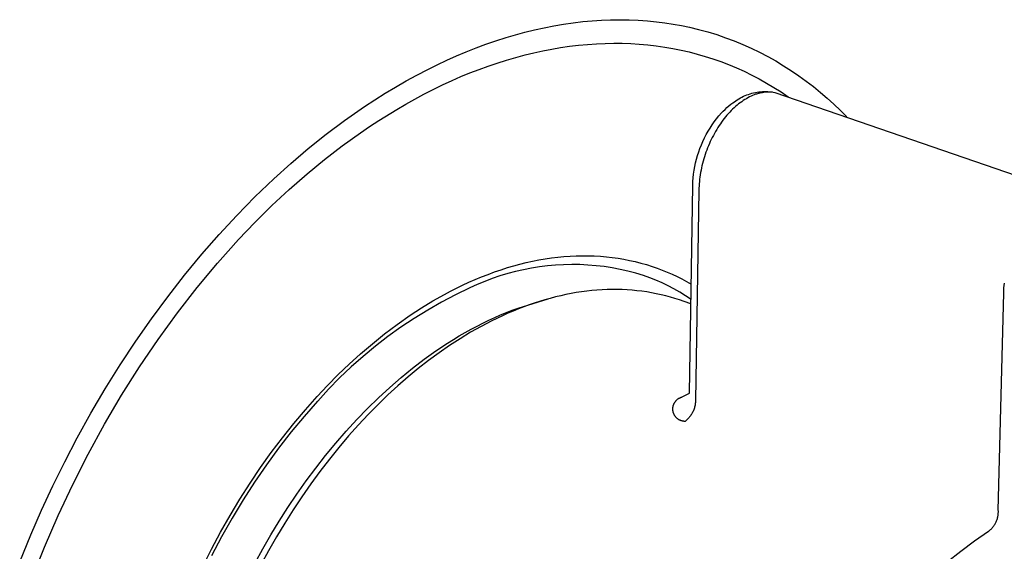
# Model space of a CAD drawing. Units: millimetres. Extents: x -179 to 229, y -219 to 190.
# Drawn here: x -133 to -96, y -155 to -136 of the extents above; entities that cross this region are included whole.
import ezdxf

# ---------------------------------------------------------------- set-up
doc = ezdxf.new("R2010")
doc.units = ezdxf.units.MM
doc.header["$MEASUREMENT"] = 0
doc.layers.add('Default', color=7, linetype='Continuous', true_color=0x000000)

msp = doc.modelspace()

# ---------------------------------------------------------------- linework, layer by layer
at = {"layer": 'Default', "color": 7, "true_color": 0xffffff}
for p, q in [((-112.4, -135.818), (-112.038, -135.775)), ((-112.038, -135.775), (-111.697, -135.744)), ((-111.697, -135.744), (-111.356, -135.722)), ((-111.356, -135.722), (-111.014, -135.709)), ((-111.014, -135.709), (-110.672, -135.704)), ((-110.672, -135.704), (-110.329, -135.709)), ((-110.329, -135.709), (-109.988, -135.723)), ((-109.988, -135.723), (-109.646, -135.747)), ((-109.646, -135.747), (-109.306, -135.781)), ((-109.306, -135.781), (-108.999, -135.82)), ((-114.539, -136.261), (-114.187, -136.166)), ((-114.187, -136.166), (-113.833, -136.079)), ((-113.833, -136.079), (-113.477, -136)), ((-113.477, -136), (-113.12, -135.931)), ((-113.12, -135.931), (-112.76, -135.87)), ((-112.76, -135.87), (-112.4, -135.818)), ((-108.999, -135.82), (-108.694, -135.867)), ((-108.694, -135.867), (-108.39, -135.922)), ((-108.39, -135.922), (-108.088, -135.985)), ((-108.088, -135.985), (-107.749, -136.066)), ((-107.749, -136.066), (-107.413, -136.157)), ((-107.413, -136.157), (-107.08, -136.258)), ((-115.633, -136.612), (-115.262, -136.484)), ((-115.262, -136.484), (-114.889, -136.364)), ((-114.889, -136.364), (-114.539, -136.261)), ((-107.08, -136.258), (-106.75, -136.37)), ((-106.75, -136.37), (-106.429, -136.49)), ((-106.429, -136.49), (-106.113, -136.62)), ((-116.728, -137.045), (-116.366, -136.893)), ((-116.366, -136.893), (-116.001, -136.748)), ((-116.001, -136.748), (-115.633, -136.612)), ((-113.854, -136.928), (-113.526, -136.856)), ((-113.526, -136.856), (-113.197, -136.792)), ((-113.197, -136.792), (-112.867, -136.736)), ((-112.867, -136.736), (-112.535, -136.688)), ((-112.535, -136.688), (-112.202, -136.648)), ((-112.202, -136.648), (-111.868, -136.617)), ((-111.868, -136.617), (-111.533, -136.594)), ((-111.533, -136.594), (-111.217, -136.58)), ((-111.217, -136.58), (-110.899, -136.575)), ((-110.899, -136.575), (-110.582, -136.577)), ((-110.582, -136.577), (-110.265, -136.588)), ((-110.265, -136.588), (-109.948, -136.608)), ((-109.948, -136.608), (-109.633, -136.636)), ((-109.633, -136.636), (-109.318, -136.672)), ((-109.318, -136.672), (-109.004, -136.717)), ((-109.004, -136.717), (-108.701, -136.77)), ((-108.701, -136.77), (-108.4, -136.83)), ((-108.4, -136.83), (-108.101, -136.899)), ((-108.101, -136.899), (-107.804, -136.976)), ((-106.113, -136.62), (-105.8, -136.759)), ((-105.8, -136.759), (-105.492, -136.908)), ((-117.442, -137.372), (-117.087, -137.205)), ((-117.087, -137.205), (-116.728, -137.045)), ((-115.215, -137.308), (-114.872, -137.2)), ((-114.872, -137.2), (-114.527, -137.099)), ((-114.527, -137.099), (-114.18, -137.007)), ((-114.18, -137.007), (-113.854, -136.928)), ((-107.804, -136.976), (-107.509, -137.061)), ((-107.509, -137.061), (-107.217, -137.155)), ((-107.217, -137.155), (-106.927, -137.256)), ((-106.927, -137.256), (-106.64, -137.366)), ((-105.492, -136.908), (-105.188, -137.066)), ((-105.188, -137.066), (-104.89, -137.233)), ((-104.89, -137.233), (-104.596, -137.409)), ((-118.196, -137.755), (-117.794, -137.546)), ((-117.794, -137.546), (-117.442, -137.372)), ((-116.227, -137.677), (-115.892, -137.547)), ((-115.892, -137.547), (-115.555, -137.424)), ((-115.555, -137.424), (-115.215, -137.308)), ((-106.64, -137.366), (-106.35, -137.487)), ((-106.35, -137.487), (-106.064, -137.616)), ((-106.064, -137.616), (-105.782, -137.753)), ((-104.596, -137.409), (-104.308, -137.593)), ((-104.308, -137.593), (-104.031, -137.782)), ((-118.986, -138.197), (-118.593, -137.972)), ((-118.593, -137.972), (-118.196, -137.755)), ((-117.24, -138.118), (-116.889, -137.957)), ((-116.889, -137.957), (-116.56, -137.814)), ((-116.56, -137.814), (-116.227, -137.677)), ((-105.782, -137.753), (-105.503, -137.898)), ((-105.503, -137.898), (-105.229, -138.051)), ((-104.031, -137.782), (-103.76, -137.979)), ((-103.76, -137.979), (-103.494, -138.183)), ((-119.374, -138.431), (-118.986, -138.197)), ((-117.933, -138.462), (-117.588, -138.287)), ((-117.588, -138.287), (-117.24, -138.118)), ((-105.229, -138.051), (-104.959, -138.212)), ((-104.959, -138.212), (-104.694, -138.38)), ((-103.494, -138.183), (-103.234, -138.395)), ((-120.136, -138.92), (-119.757, -138.672)), ((-119.757, -138.672), (-119.374, -138.431)), ((-118.611, -138.832), (-118.274, -138.644)), ((-118.274, -138.644), (-117.933, -138.462)), ((-106.424, -138.742), (-106.371, -138.704)), ((-106.371, -138.704), (-106.315, -138.668)), ((-106.315, -138.668), (-106.259, -138.633)), ((-106.259, -138.633), (-106.202, -138.601)), ((-106.202, -138.601), (-106.143, -138.57)), ((-106.095, -138.702), (-106.153, -138.741)), ((-106.143, -138.57), (-106.084, -138.542)), ((-106.038, -138.665), (-106.095, -138.702)), ((-106.084, -138.542), (-106.023, -138.516)), ((-105.98, -138.63), (-106.038, -138.665)), ((-106.023, -138.516), (-105.962, -138.491)), ((-105.922, -138.597), (-105.98, -138.63)), ((-105.962, -138.491), (-105.9, -138.469)), ((-105.863, -138.567), (-105.922, -138.597)), ((-105.9, -138.469), (-105.837, -138.449)), ((-105.805, -138.539), (-105.863, -138.567)), ((-105.837, -138.449), (-105.773, -138.431)), ((-105.747, -138.513), (-105.805, -138.539)), ((-105.773, -138.431), (-105.709, -138.415)), ((-105.688, -138.49), (-105.747, -138.513)), ((-105.709, -138.415), (-105.645, -138.402)), ((-105.659, -138.479), (-105.688, -138.49)), ((-105.63, -138.468), (-105.659, -138.479)), ((-105.645, -138.402), (-105.58, -138.39)), ((-105.601, -138.459), (-105.63, -138.468)), ((-105.571, -138.449), (-105.601, -138.459)), ((-105.58, -138.39), (-105.514, -138.381)), ((-105.542, -138.441), (-105.571, -138.449)), ((-105.513, -138.433), (-105.542, -138.441)), ((-105.514, -138.381), (-105.449, -138.374)), ((-105.484, -138.425), (-105.513, -138.433)), ((-105.455, -138.419), (-105.484, -138.425)), ((-105.426, -138.412), (-105.455, -138.419)), ((-105.449, -138.374), (-105.383, -138.369)), ((-105.397, -138.407), (-105.426, -138.412)), ((-105.368, -138.402), (-105.397, -138.407)), ((-105.383, -138.369), (-105.317, -138.367)), ((-105.34, -138.397), (-105.368, -138.402)), ((-105.311, -138.394), (-105.34, -138.397)), ((-105.317, -138.367), (-105.251, -138.367)), ((-105.282, -138.39), (-105.311, -138.394)), ((-105.254, -138.388), (-105.282, -138.39)), ((-105.225, -138.386), (-105.254, -138.388)), ((-105.251, -138.367), (-105.185, -138.369)), ((-105.197, -138.384), (-105.225, -138.386)), ((-105.169, -138.384), (-105.197, -138.384)), ((-105.185, -138.369), (-105.119, -138.373)), ((-105.141, -138.383), (-105.169, -138.384)), ((-105.113, -138.384), (-105.141, -138.383)), ((-105.119, -138.373), (-105.054, -138.379)), ((-105.004, -138.383), (-105.113, -138.384)), ((-105.054, -138.379), (-104.988, -138.388)), ((-104.988, -138.388), (-104.923, -138.399)), ((-104.923, -138.399), (-93.598, -142.292)), ((-104.694, -138.38), (-104.433, -138.556)), ((-103.234, -138.395), (-102.98, -138.613)), ((-102.98, -138.613), (-102.732, -138.838)), ((-120.51, -139.175), (-120.136, -138.92)), ((-119.603, -139.433), (-118.945, -139.026)), ((-118.945, -139.026), (-118.611, -138.832)), ((-106.904, -139.16), (-106.838, -139.092)), ((-106.838, -139.092), (-106.77, -139.025)), ((-106.77, -139.025), (-106.7, -138.961)), ((-106.7, -138.961), (-106.627, -138.899)), ((-106.627, -138.899), (-106.553, -138.839)), ((-106.541, -139.073), (-106.594, -139.128)), ((-106.553, -138.839), (-106.477, -138.782)), ((-106.487, -139.019), (-106.541, -139.073)), ((-106.433, -138.968), (-106.487, -139.019)), ((-106.477, -138.782), (-106.424, -138.742)), ((-106.378, -138.919), (-106.433, -138.968)), ((-106.322, -138.871), (-106.378, -138.919)), ((-106.266, -138.826), (-106.322, -138.871)), ((-106.21, -138.782), (-106.266, -138.826)), ((-106.153, -138.741), (-106.21, -138.782)), ((-102.732, -138.838), (-102.489, -139.07)), ((-102.489, -139.07), (-102.253, -139.308)), ((-121.56, -139.947), (-120.879, -139.437)), ((-120.879, -139.437), (-120.51, -139.175)), ((-119.95, -139.66), (-119.603, -139.433)), ((-107.168, -139.487), (-107.084, -139.375)), ((-107.084, -139.375), (-106.996, -139.266)), ((-106.996, -139.266), (-106.904, -139.16)), ((-106.848, -139.429), (-106.896, -139.494)), ((-106.799, -139.365), (-106.848, -139.429)), ((-106.749, -139.303), (-106.799, -139.365)), ((-106.698, -139.243), (-106.749, -139.303)), ((-106.646, -139.184), (-106.698, -139.243)), ((-106.594, -139.128), (-106.646, -139.184)), ((-120.292, -139.893), (-119.95, -139.66)), ((-107.398, -139.839), (-107.325, -139.719)), ((-107.325, -139.719), (-107.249, -139.602)), ((-107.249, -139.602), (-107.168, -139.487)), ((-107.078, -139.769), (-107.121, -139.841)), ((-107.034, -139.698), (-107.078, -139.769)), ((-106.989, -139.629), (-107.034, -139.698)), ((-106.943, -139.561), (-106.989, -139.629)), ((-106.896, -139.494), (-106.943, -139.561)), ((-122.224, -140.477), (-121.56, -139.947)), ((-120.965, -140.377), (-120.292, -139.893)), ((-107.591, -140.213), (-107.531, -140.086)), ((-107.531, -140.086), (-107.467, -139.961)), ((-107.467, -139.961), (-107.398, -139.839)), ((-107.28, -140.14), (-107.316, -140.218)), ((-107.242, -140.064), (-107.28, -140.14)), ((-107.203, -139.989), (-107.242, -140.064)), ((-107.162, -139.914), (-107.203, -139.989)), ((-107.121, -139.841), (-107.162, -139.914)), ((-122.871, -141.028), (-122.224, -140.477)), ((-121.622, -140.883), (-120.965, -140.377)), ((-107.746, -140.604), (-107.699, -140.472)), ((-107.699, -140.472), (-107.647, -140.341)), ((-107.647, -140.341), (-107.591, -140.213)), ((-107.449, -140.536), (-107.478, -140.617)), ((-107.418, -140.455), (-107.449, -140.536)), ((-107.385, -140.375), (-107.418, -140.455)), ((-107.351, -140.296), (-107.385, -140.375)), ((-107.316, -140.218), (-107.351, -140.296)), ((-122.262, -141.409), (-121.622, -140.883)), ((-107.86, -141.008), (-107.826, -140.872)), ((-107.826, -140.872), (-107.788, -140.737)), ((-107.788, -140.737), (-107.746, -140.604)), ((-107.558, -140.864), (-107.581, -140.947)), ((-107.533, -140.781), (-107.558, -140.864)), ((-107.506, -140.699), (-107.533, -140.781)), ((-107.478, -140.617), (-107.506, -140.699)), ((-123.502, -141.597), (-122.871, -141.028)), ((-107.933, -141.422), (-107.913, -141.283)), ((-107.913, -141.283), (-107.889, -141.145)), ((-107.889, -141.145), (-107.86, -141.008)), ((-107.659, -141.281), (-107.675, -141.364)), ((-107.642, -141.197), (-107.659, -141.281)), ((-107.624, -141.113), (-107.642, -141.197)), ((-107.603, -141.03), (-107.624, -141.113)), ((-107.581, -140.947), (-107.603, -141.03)), ((-124.2, -142.265), (-123.502, -141.597)), ((-122.926, -141.991), (-122.262, -141.409)), ((-107.958, -141.702), (-107.947, -141.562)), ((-107.947, -141.562), (-107.933, -141.422)), ((-107.711, -141.615), (-107.72, -141.697)), ((-107.701, -141.531), (-107.711, -141.615)), ((-107.689, -141.448), (-107.701, -141.531)), ((-107.675, -141.364), (-107.689, -141.448)), ((-123.571, -142.592), (-122.926, -141.991)), ((-108.086, -149.542), (-107.963, -141.842)), ((-107.963, -141.842), (-107.958, -141.702)), ((-107.737, -141.944), (-107.739, -142.025)), ((-107.733, -141.862), (-107.737, -141.944)), ((-107.727, -141.78), (-107.733, -141.862)), ((-107.72, -141.697), (-107.727, -141.78)), ((-124.876, -142.954), (-124.2, -142.265)), ((-107.739, -142.025), (-107.865, -149.815)), ((-124.198, -143.212), (-123.571, -142.592)), ((-125.532, -143.662), (-124.876, -142.954)), ((-124.807, -143.85), (-124.198, -143.212)), ((-126.167, -144.389), (-125.532, -143.662)), ((-125.198, -144.278), (-124.807, -143.85)), ((-126.812, -145.17), (-126.167, -144.389)), ((-125.584, -144.717), (-125.198, -144.278)), ((-113.674, -144.605), (-113.438, -144.564)), ((-113.438, -144.564), (-113.202, -144.529)), ((-113.202, -144.529), (-112.965, -144.5)), ((-112.965, -144.5), (-112.741, -144.478)), ((-112.741, -144.478), (-112.516, -144.462)), ((-112.516, -144.462), (-112.292, -144.451)), ((-112.292, -144.451), (-112.066, -144.446)), ((-112.066, -144.446), (-111.841, -144.447)), ((-111.841, -144.447), (-111.616, -144.454)), ((-111.616, -144.454), (-111.391, -144.467)), ((-111.391, -144.467), (-111.167, -144.486)), ((-111.167, -144.486), (-110.951, -144.51)), ((-110.951, -144.51), (-110.737, -144.54)), ((-110.737, -144.54), (-110.523, -144.576)), ((-126.341, -145.623), (-125.584, -144.717)), ((-115.076, -144.967), (-114.832, -144.889)), ((-114.832, -144.889), (-114.603, -144.822)), ((-114.603, -144.822), (-114.373, -144.76)), ((-114.373, -144.76), (-114.141, -144.703)), ((-113.948, -144.907), (-114.243, -144.964)), ((-114.141, -144.703), (-113.908, -144.651)), ((-113.652, -144.86), (-113.948, -144.907)), ((-113.908, -144.651), (-113.674, -144.605)), ((-113.354, -144.823), (-113.652, -144.86)), ((-113.054, -144.796), (-113.354, -144.823)), ((-112.754, -144.78), (-113.054, -144.796)), ((-112.454, -144.774), (-112.754, -144.78)), ((-112.153, -144.778), (-112.454, -144.774)), ((-111.853, -144.792), (-112.153, -144.778)), ((-111.554, -144.817), (-111.853, -144.792)), ((-111.256, -144.852), (-111.554, -144.817)), ((-110.959, -144.897), (-111.256, -144.852)), ((-110.663, -144.952), (-110.959, -144.897)), ((-110.523, -144.576), (-110.31, -144.618)), ((-110.31, -144.618), (-110.099, -144.665)), ((-110.099, -144.665), (-109.888, -144.719)), ((-109.888, -144.719), (-109.68, -144.778)), ((-109.68, -144.778), (-109.473, -144.843)), ((-109.473, -144.843), (-109.285, -144.908)), ((-109.285, -144.908), (-109.098, -144.978)), ((-127.435, -145.968), (-126.812, -145.17)), ((-116.033, -145.328), (-115.796, -145.23)), ((-115.796, -145.23), (-115.558, -145.137)), ((-115.398, -145.293), (-115.679, -145.399)), ((-115.558, -145.137), (-115.318, -145.049)), ((-115.114, -145.196), (-115.398, -145.293)), ((-115.318, -145.049), (-115.076, -144.967)), ((-114.827, -145.109), (-115.114, -145.196)), ((-114.536, -145.031), (-114.827, -145.109)), ((-114.243, -144.964), (-114.536, -145.031)), ((-110.37, -145.018), (-110.663, -144.952)), ((-110.079, -145.093), (-110.37, -145.018)), ((-109.791, -145.178), (-110.079, -145.093)), ((-109.559, -145.263), (-109.791, -145.178)), ((-109.33, -145.356), (-109.559, -145.263)), ((-109.098, -144.978), (-108.913, -145.053)), ((-108.913, -145.053), (-108.73, -145.133)), ((-108.73, -145.133), (-108.549, -145.217)), ((-108.549, -145.217), (-108.371, -145.306)), ((-127.077, -146.568), (-126.341, -145.623)), ((-116.951, -145.763), (-116.73, -145.65)), ((-116.229, -145.641), (-116.761, -145.897)), ((-116.73, -145.65), (-116.499, -145.538)), ((-116.499, -145.538), (-116.267, -145.431)), ((-116.267, -145.431), (-116.033, -145.328)), ((-115.956, -145.516), (-116.229, -145.641)), ((-115.679, -145.399), (-115.956, -145.516)), ((-109.104, -145.457), (-109.33, -145.356)), ((-108.882, -145.564), (-109.104, -145.457)), ((-108.663, -145.679), (-108.882, -145.564)), ((-108.371, -145.306), (-108.195, -145.4)), ((-108.195, -145.4), (-108.021, -145.498)), ((-96.434, -145.728), (-96.429, -145.64)), ((-96.429, -145.64), (-96.422, -145.551)), ((-96.422, -145.551), (-96.413, -145.462)), ((-128.037, -146.783), (-127.435, -145.968)), ((-117.605, -146.124), (-117.171, -145.879)), ((-116.761, -145.897), (-117.283, -146.171)), ((-117.171, -145.879), (-116.951, -145.763)), ((-113.254, -146.026), (-113.449, -146.081)), ((-113.059, -145.975), (-113.254, -146.026)), ((-112.864, -145.929), (-113.059, -145.975)), ((-112.67, -145.887), (-112.864, -145.929)), ((-112.477, -145.849), (-112.67, -145.887)), ((-112.284, -145.815), (-112.477, -145.849)), ((-112.092, -145.786), (-112.284, -145.815)), ((-111.9, -145.761), (-112.092, -145.786)), ((-111.709, -145.74), (-111.9, -145.761)), ((-111.519, -145.723), (-111.709, -145.74)), ((-111.33, -145.711), (-111.519, -145.723)), ((-111.142, -145.702), (-111.33, -145.711)), ((-110.955, -145.698), (-111.142, -145.702)), ((-110.769, -145.699), (-110.955, -145.698)), ((-110.583, -145.703), (-110.769, -145.699)), ((-110.399, -145.712), (-110.583, -145.703)), ((-110.216, -145.725), (-110.399, -145.712)), ((-110.034, -145.742), (-110.216, -145.725)), ((-109.854, -145.764), (-110.034, -145.742)), ((-109.674, -145.789), (-109.854, -145.764)), ((-109.496, -145.819), (-109.674, -145.789)), ((-109.319, -145.853), (-109.496, -145.819)), ((-109.144, -145.891), (-109.319, -145.853)), ((-108.969, -145.933), (-109.144, -145.891)), ((-108.797, -145.979), (-108.969, -145.933)), ((-108.626, -146.03), (-108.797, -145.979)), ((-108.448, -145.801), (-108.663, -145.679)), ((-108.456, -146.084), (-108.626, -146.03)), ((-108.237, -145.93), (-108.448, -145.801)), ((-108.03, -146.065), (-108.237, -145.93)), ((-96.638, -153.882), (-96.437, -145.816)), ((-96.437, -145.816), (-96.434, -145.728)), ((-118.447, -146.654), (-118.03, -146.382)), ((-118.03, -146.382), (-117.605, -146.124)), ((-117.283, -146.171), (-117.795, -146.463)), ((-114.658, -146.464), (-114.442, -146.384)), ((-114.442, -146.384), (-113.333, -146.047)), ((-114.234, -146.342), (-114.431, -146.417)), ((-114.038, -146.27), (-114.234, -146.342)), ((-113.841, -146.203), (-114.038, -146.27)), ((-113.645, -146.14), (-113.841, -146.203)), ((-113.449, -146.081), (-113.645, -146.14)), ((-108.288, -146.143), (-108.456, -146.084)), ((-108.033, -146.235), (-108.288, -146.143)), ((-127.791, -147.55), (-127.077, -146.568)), ((-118.925, -146.989), (-118.447, -146.654)), ((-117.795, -146.463), (-118.297, -146.772)), ((-115.528, -146.835), (-115.31, -146.734)), ((-115.023, -146.67), (-115.417, -146.858)), ((-115.31, -146.734), (-115.092, -146.639)), ((-115.092, -146.639), (-114.875, -146.548)), ((-114.825, -146.581), (-115.023, -146.67)), ((-114.875, -146.548), (-114.658, -146.464)), ((-114.628, -146.497), (-114.825, -146.581)), ((-114.431, -146.417), (-114.628, -146.497)), ((-128.616, -147.613), (-128.037, -146.783)), ((-119.392, -147.339), (-118.925, -146.989)), ((-118.789, -147.099), (-119.268, -147.443)), ((-118.297, -146.772), (-118.789, -147.099)), ((-115.811, -147.063), (-116.204, -147.284)), ((-116.184, -147.169), (-115.965, -147.052)), ((-115.965, -147.052), (-115.746, -146.941)), ((-115.417, -146.858), (-115.811, -147.063)), ((-115.746, -146.941), (-115.528, -146.835)), ((-119.847, -147.705), (-119.392, -147.339)), ((-119.268, -147.443), (-119.735, -147.802)), ((-116.84, -147.549), (-116.622, -147.417)), ((-116.622, -147.417), (-116.403, -147.29)), ((-116.204, -147.284), (-116.595, -147.521)), ((-116.403, -147.29), (-116.184, -147.169)), ((-129.194, -148.488), (-128.616, -147.613)), ((-128.479, -148.565), (-127.791, -147.55)), ((-120.29, -148.084), (-119.847, -147.705)), ((-119.735, -147.802), (-120.19, -148.178)), ((-117.494, -147.975), (-117.059, -147.686)), ((-116.985, -147.773), (-117.373, -148.041)), ((-117.059, -147.686), (-116.84, -147.549)), ((-116.595, -147.521), (-116.985, -147.773)), ((-120.706, -148.461), (-120.29, -148.084)), ((-120.19, -148.178), (-120.631, -148.569)), ((-117.927, -148.284), (-117.494, -147.975)), ((-117.373, -148.041), (-117.759, -148.324)), ((-129.748, -149.377), (-129.194, -148.488)), ((-129.142, -149.612), (-128.479, -148.565)), ((-121.112, -148.85), (-120.706, -148.461)), ((-120.631, -148.569), (-121.059, -148.976)), ((-118.357, -148.613), (-117.927, -148.284)), ((-117.759, -148.324), (-118.142, -148.622)), ((-121.507, -149.249), (-121.112, -148.85)), ((-118.521, -148.935), (-118.897, -149.263)), ((-118.782, -148.959), (-118.357, -148.613)), ((-118.142, -148.622), (-118.521, -148.935)), ((-121.892, -149.657), (-121.507, -149.249)), ((-121.059, -148.976), (-121.472, -149.396)), ((-118.897, -149.263), (-119.27, -149.604)), ((-119.203, -149.324), (-118.782, -148.959)), ((-130.279, -150.28), (-129.748, -149.377)), ((-129.776, -150.689), (-129.142, -149.612)), ((-122.331, -150.15), (-121.892, -149.657)), ((-121.472, -149.396), (-121.87, -149.831)), ((-119.27, -149.604), (-119.637, -149.959)), ((-119.618, -149.706), (-119.203, -149.324)), ((-108.375, -149.684), (-108.36, -149.68)), ((-108.36, -149.68), (-108.086, -149.536)), ((-121.878, -149.84), (-122.373, -150.397)), ((-120.026, -150.105), (-119.618, -149.706)), ((-119.637, -149.959), (-120, -150.328)), ((-108.701, -150.06), (-108.699, -150.044)), ((-108.699, -150.044), (-108.696, -150.029)), ((-108.696, -150.029), (-108.692, -150.013)), ((-108.692, -150.013), (-108.688, -149.998)), ((-108.688, -149.998), (-108.683, -149.982)), ((-108.683, -149.982), (-108.678, -149.967)), ((-108.678, -149.967), (-108.672, -149.952)), ((-108.672, -149.952), (-108.666, -149.938)), ((-108.666, -149.938), (-108.659, -149.923)), ((-108.659, -149.923), (-108.652, -149.909)), ((-108.652, -149.909), (-108.644, -149.895)), ((-108.644, -149.895), (-108.636, -149.882)), ((-108.636, -149.882), (-108.628, -149.868)), ((-108.628, -149.868), (-108.618, -149.855)), ((-108.618, -149.855), (-108.609, -149.842)), ((-108.609, -149.842), (-108.599, -149.83)), ((-108.599, -149.83), (-108.588, -149.818)), ((-108.588, -149.818), (-108.578, -149.806)), ((-108.578, -149.806), (-108.566, -149.795)), ((-108.566, -149.795), (-108.555, -149.784)), ((-108.555, -149.784), (-108.543, -149.774)), ((-108.543, -149.774), (-108.53, -149.764)), ((-108.53, -149.764), (-108.518, -149.754)), ((-108.518, -149.754), (-108.505, -149.745)), ((-108.505, -149.745), (-108.491, -149.736)), ((-108.491, -149.736), (-108.478, -149.728)), ((-108.478, -149.728), (-108.464, -149.72)), ((-108.464, -149.72), (-108.45, -149.713)), ((-108.45, -149.713), (-108.435, -149.706)), ((-108.435, -149.706), (-108.42, -149.7)), ((-108.42, -149.7), (-108.406, -149.694)), ((-108.406, -149.694), (-108.391, -149.689)), ((-108.391, -149.689), (-108.375, -149.684)), ((-107.889, -150.019), (-107.898, -150.052)), ((-107.882, -149.985), (-107.889, -150.019)), ((-107.876, -149.952), (-107.882, -149.985)), ((-107.872, -149.918), (-107.876, -149.952)), ((-107.868, -149.884), (-107.872, -149.918)), ((-107.866, -149.85), (-107.868, -149.884)), ((-107.865, -149.815), (-107.866, -149.85)), ((-130.788, -151.196), (-130.279, -150.28)), ((-122.373, -150.397), (-122.855, -150.976)), ((-122.762, -150.661), (-122.331, -150.15)), ((-120.427, -150.519), (-120.026, -150.105)), ((-120, -150.328), (-120.358, -150.709)), ((-108.706, -150.107), (-108.705, -150.092)), ((-108.706, -150.123), (-108.706, -150.107)), ((-108.706, -150.139), (-108.706, -150.123)), ((-108.705, -150.155), (-108.706, -150.139)), ((-108.705, -150.092), (-108.703, -150.076)), ((-108.704, -150.171), (-108.705, -150.155)), ((-108.702, -150.187), (-108.704, -150.171)), ((-108.703, -150.076), (-108.701, -150.06)), ((-108.699, -150.203), (-108.702, -150.187)), ((-108.696, -150.218), (-108.699, -150.203)), ((-108.693, -150.234), (-108.696, -150.218)), ((-108.689, -150.249), (-108.693, -150.234)), ((-108.684, -150.265), (-108.689, -150.249)), ((-108.679, -150.28), (-108.684, -150.265)), ((-108.674, -150.294), (-108.679, -150.28)), ((-108.667, -150.309), (-108.674, -150.294)), ((-108.661, -150.324), (-108.667, -150.309)), ((-108.654, -150.338), (-108.661, -150.324)), ((-108.646, -150.352), (-108.654, -150.338)), ((-108.638, -150.366), (-108.646, -150.352)), ((-108.629, -150.379), (-108.638, -150.366)), ((-108.62, -150.392), (-108.629, -150.379)), ((-108.611, -150.405), (-108.62, -150.392)), ((-108.601, -150.417), (-108.611, -150.405)), ((-108.061, -150.39), (-108.082, -150.417)), ((-108.041, -150.362), (-108.061, -150.39)), ((-108.022, -150.333), (-108.041, -150.362)), ((-108.004, -150.304), (-108.022, -150.333)), ((-107.987, -150.274), (-108.004, -150.304)), ((-107.971, -150.244), (-107.987, -150.274)), ((-107.956, -150.213), (-107.971, -150.244)), ((-107.942, -150.182), (-107.956, -150.213)), ((-107.929, -150.15), (-107.942, -150.182)), ((-107.917, -150.118), (-107.929, -150.15)), ((-107.907, -150.085), (-107.917, -150.118)), ((-107.898, -150.052), (-107.907, -150.085)), ((-130.382, -151.792), (-129.776, -150.689)), ((-123.183, -151.19), (-122.762, -150.661)), ((-120.82, -150.948), (-120.427, -150.519)), ((-120.358, -150.709), (-120.726, -151.122)), ((-108.59, -150.429), (-108.601, -150.417)), ((-108.58, -150.441), (-108.59, -150.429)), ((-108.568, -150.453), (-108.58, -150.441)), ((-108.557, -150.464), (-108.568, -150.453)), ((-108.545, -150.474), (-108.557, -150.464)), ((-108.533, -150.484), (-108.545, -150.474)), ((-108.52, -150.494), (-108.533, -150.484)), ((-108.507, -150.503), (-108.52, -150.494)), ((-108.494, -150.512), (-108.507, -150.503)), ((-108.48, -150.52), (-108.494, -150.512)), ((-108.466, -150.528), (-108.48, -150.52)), ((-108.452, -150.535), (-108.466, -150.528)), ((-108.438, -150.542), (-108.452, -150.535)), ((-108.423, -150.549), (-108.438, -150.542)), ((-108.408, -150.555), (-108.423, -150.549)), ((-108.393, -150.56), (-108.408, -150.555)), ((-108.378, -150.565), (-108.393, -150.56)), ((-108.363, -150.569), (-108.378, -150.565)), ((-108.347, -150.573), (-108.363, -150.569)), ((-108.332, -150.576), (-108.347, -150.573)), ((-108.316, -150.579), (-108.332, -150.576)), ((-108.3, -150.581), (-108.316, -150.579)), ((-108.284, -150.582), (-108.3, -150.581)), ((-108.269, -150.583), (-108.284, -150.582)), ((-108.253, -150.584), (-108.269, -150.583)), ((-108.226, -150.563), (-108.253, -150.584)), ((-108.2, -150.54), (-108.226, -150.563)), ((-108.174, -150.517), (-108.2, -150.54)), ((-108.15, -150.493), (-108.174, -150.517)), ((-108.126, -150.469), (-108.15, -150.493)), ((-108.103, -150.443), (-108.126, -150.469)), ((-108.082, -150.417), (-108.103, -150.443)), ((-122.855, -150.976), (-123.323, -151.577)), ((-121.205, -151.39), (-120.82, -150.948)), ((-120.726, -151.122), (-121.087, -151.548)), ((-131.25, -152.079), (-130.788, -151.196)), ((-123.594, -151.735), (-123.183, -151.19)), ((-121.58, -151.845), (-121.205, -151.39)), ((-130.957, -152.921), (-130.382, -151.792)), ((-123.994, -152.297), (-123.594, -151.735)), ((-123.323, -151.577), (-123.777, -152.197)), ((-121.946, -152.312), (-121.58, -151.845)), ((-121.087, -151.548), (-121.441, -151.986)), ((-131.692, -152.972), (-131.25, -152.079)), ((-123.777, -152.197), (-124.216, -152.836)), ((-121.441, -151.986), (-121.789, -152.437)), ((-124.383, -152.874), (-123.994, -152.297)), ((-122.301, -152.79), (-121.946, -152.312)), ((-121.789, -152.437), (-122.128, -152.901)), ((-131.499, -154.071), (-130.957, -152.921)), ((-124.759, -153.465), (-124.383, -152.874)), ((-124.216, -152.836), (-124.64, -153.493)), ((-122.645, -153.277), (-122.301, -152.79)), ((-122.128, -152.901), (-122.46, -153.375)), ((-132.114, -153.876), (-131.692, -152.972)), ((-122.978, -153.773), (-122.645, -153.277)), ((-125.123, -154.07), (-124.759, -153.465)), ((-124.64, -153.493), (-125.048, -154.168)), ((-122.46, -153.375), (-122.783, -153.861)), ((-132.514, -154.788), (-132.114, -153.876)), ((-123.299, -154.276), (-122.978, -153.773)), ((-122.783, -153.861), (-123.097, -154.357)), ((-96.645, -154.065), (-96.641, -154.034)), ((-96.641, -154.034), (-96.638, -154.004)), ((-96.636, -153.912), (-96.638, -153.882)), ((-96.638, -154.004), (-96.637, -153.974)), ((-96.637, -153.974), (-96.636, -153.943)), ((-96.636, -153.943), (-96.636, -153.912)), ((-132.008, -155.24), (-131.499, -154.071)), ((-125.474, -154.687), (-125.123, -154.07)), ((-125.048, -154.168), (-125.439, -154.858)), ((-123.608, -154.785), (-123.299, -154.276)), ((-123.097, -154.357), (-123.402, -154.863)), ((-96.787, -154.432), (-96.77, -154.406)), ((-96.77, -154.406), (-96.755, -154.38)), ((-96.755, -154.38), (-96.74, -154.353)), ((-96.74, -154.353), (-96.726, -154.326)), ((-96.726, -154.326), (-96.713, -154.299)), ((-96.713, -154.299), (-96.701, -154.27)), ((-96.701, -154.27), (-96.69, -154.242)), ((-96.69, -154.242), (-96.68, -154.213)), ((-96.68, -154.213), (-96.671, -154.184)), ((-96.671, -154.184), (-96.663, -154.154)), ((-96.663, -154.154), (-96.656, -154.125)), ((-96.656, -154.125), (-96.65, -154.095)), ((-96.65, -154.095), (-96.645, -154.065)), ((-132.922, -155.781), (-132.514, -154.788)), ((-125.812, -155.316), (-125.474, -154.687)), ((-123.905, -155.3), (-123.608, -154.785)), ((-97.521, -155.014), (-96.997, -154.651)), ((-96.997, -154.651), (-96.973, -154.632)), ((-96.973, -154.632), (-96.949, -154.613)), ((-96.949, -154.613), (-96.926, -154.593)), ((-96.926, -154.593), (-96.904, -154.572)), ((-96.904, -154.572), (-96.883, -154.55)), ((-96.883, -154.55), (-96.862, -154.528)), ((-96.862, -154.528), (-96.842, -154.505)), ((-96.842, -154.505), (-96.823, -154.481)), ((-96.823, -154.481), (-96.804, -154.457)), ((-96.804, -154.457), (-96.787, -154.432)), ((-125.439, -154.858), (-125.813, -155.563)), ((-123.402, -154.863), (-123.698, -155.379)), ((-98.032, -155.394), (-97.521, -155.014)), ((-132.483, -156.426), (-132.008, -155.24)), ((-126.135, -155.957), (-125.812, -155.316)), ((-124.19, -155.819), (-123.905, -155.3)), ((-123.698, -155.379), (-123.984, -155.903)), ((-98.53, -155.792), (-98.032, -155.394))]:
    msp.add_line(p, q, dxfattribs=at)

doc.saveas('drawing.dxf')
